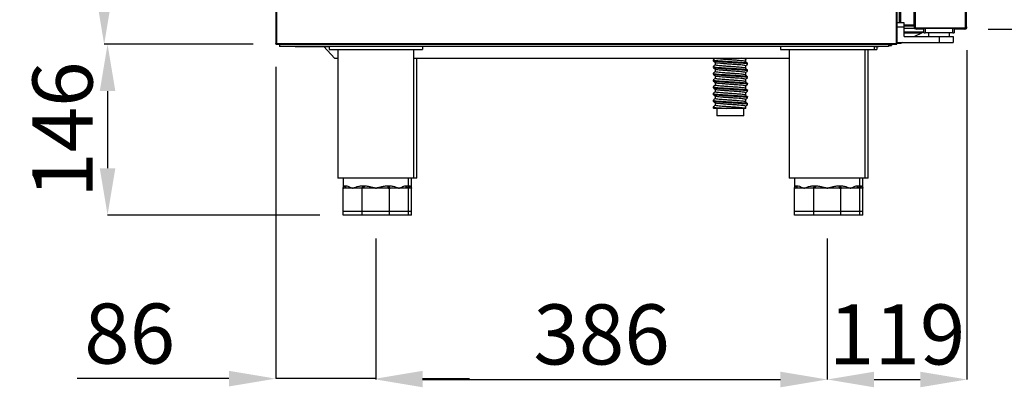
# Model space of a CAD drawing. Units: millimetres. Extents: x 8059 to 25818, y 15558 to 22988.
# Drawn here: x 11669 to 12511, y 20012 to 20326 of the extents above; entities that cross this region are included whole.
import ezdxf

# ---------------------------------------------------------------- set-up
doc = ezdxf.new("R2010")
doc.units = ezdxf.units.MM
doc.styles.add('SLDTEXTSTYLE0', font='TXT', dxfattribs={"width": 0.75})
doc.dimstyles.new('SLDDIMSTYLE2', dxfattribs={"dimtxt": 51.366374, "dimasz": 40, "dimexe": 0, "dimexo": 0.0625, "dimgap": 12.841593, "dimtad": 1, "dimdec": 1, "dimrnd": 1e-09, "dimzin": 12, "dimdsep": 46, "dimtxsty": 'SLDTEXTSTYLE0', "dimsah": 1, "dimcen": 0.09, "dimadec": 0, "dimazin": 0, "dimtfac": 1, "dimtdec": 1, "dimtmove": 0, "dimatfit": 0, "dimfxl": 1, "dimtolj": 1, "dimtzin": 12, "dimarcsym": 0})

# ---------------------------------------------------------------- blocks, each defined once
blk = doc.blocks.new('*D49')
at = {"color": 0, "lineweight": -2, "transparency": 16777216}
for p, q in [((11873.45, 21301.44), (11741.2, 21301.44)), ((11741.2, 21261.44), (11741.2, 20344.94)), ((11868.55, 20304.94), (11741.2, 20304.94))]:
    blk.add_line(p, q, dxfattribs=at)
at = {"color": 0, "transparency": 16777216}
for points in [[(11734.53, 21261.44), (11747.86, 21261.44), (11741.2, 21301.44)], [(11734.53, 20344.94), (11747.86, 20344.94), (11741.2, 20304.94)]]:
    blk.add_solid(points, dxfattribs=at)
at = {"layer": 'DEFPOINTS', "color": 0, "transparency": 16777216}
for p in [(11893.45, 21301.44), (11741.2, 20304.94), (11888.55, 20304.94)]:
    blk.add_point(p, dxfattribs=at)
at = {"color": 0, "transparency": 16777216, "insert": (11702.67, 20803.19), "char_height": 51.366, "attachment_point": 5, "rotation": 90, "style": 'SLDTEXTSTYLE0'}
blk.add_mtext('\\A1;997', dxfattribs=at)
blk = doc.blocks.new('*D50')
at = {"color": 0, "lineweight": -2, "transparency": 16777216}
for p, q in [((11868.56, 20304.94), (11744.12, 20304.94)), ((11744.12, 20264.94), (11744.12, 20198.94)), ((11925.56, 20158.94), (11744.12, 20158.94))]:
    blk.add_line(p, q, dxfattribs=at)
at = {"color": 0, "transparency": 16777216}
for points in [[(11737.45, 20264.94), (11750.78, 20264.94), (11744.12, 20304.94)], [(11737.45, 20198.94), (11750.78, 20198.94), (11744.12, 20158.94)]]:
    blk.add_solid(points, dxfattribs=at)
at = {"layer": 'DEFPOINTS', "color": 0, "transparency": 16777216}
for p in [(11888.56, 20304.94), (11744.12, 20158.94), (11945.56, 20158.94)]:
    blk.add_point(p, dxfattribs=at)
at = {"color": 0, "transparency": 16777216, "insert": (11705.59, 20231.94), "char_height": 51.366, "attachment_point": 5, "rotation": 90, "style": 'SLDTEXTSTYLE0'}
blk.add_mtext('\\A1;146', dxfattribs=at)
blk = doc.blocks.new('*D51')
at = {"color": 0, "lineweight": -2, "transparency": 16777216}
for p, q in [((11973.56, 20138.94), (11973.56, 20018.34)), ((12359.56, 20138.94), (12359.56, 20018.34)), ((12013.56, 20018.34), (12319.56, 20018.34))]:
    blk.add_line(p, q, dxfattribs=at)
at = {"color": 0, "transparency": 16777216}
for points in [[(12013.56, 20025.01), (12013.56, 20011.68), (11973.56, 20018.34)], [(12319.56, 20025.01), (12319.56, 20011.68), (12359.56, 20018.34)]]:
    blk.add_solid(points, dxfattribs=at)
at = {"layer": 'DEFPOINTS', "color": 0, "transparency": 16777216}
for p in [(11973.56, 20158.94), (12359.56, 20158.94), (12359.56, 20018.34)]:
    blk.add_point(p, dxfattribs=at)
at = {"color": 0, "transparency": 16777216, "insert": (12166.56, 20056.87), "char_height": 51.366, "attachment_point": 5, "style": 'SLDTEXTSTYLE0'}
blk.add_mtext('\\A1;386', dxfattribs=at)
blk = doc.blocks.new('*D52')
at = {"color": 0, "lineweight": -2, "transparency": 16777216}
for p, q in [((12497.28, 21140.15), (12630.22, 21140.15)), ((12630.22, 21100.15), (12630.22, 20357.94)), ((12497.25, 20317.94), (12630.22, 20317.94))]:
    blk.add_line(p, q, dxfattribs=at)
at = {"color": 0, "transparency": 16777216}
for points in [[(12623.55, 21100.15), (12636.89, 21100.15), (12630.22, 21140.15)], [(12623.55, 20357.94), (12636.89, 20357.94), (12630.22, 20317.94)]]:
    blk.add_solid(points, dxfattribs=at)
at = {"layer": 'DEFPOINTS', "color": 0, "transparency": 16777216}
for p in [(12477.28, 21140.15), (12477.25, 20317.94), (12630.22, 20317.94)]:
    blk.add_point(p, dxfattribs=at)
at = {"color": 0, "transparency": 16777216, "insert": (12591.7, 20729.05), "char_height": 51.3664, "attachment_point": 5, "rotation": 90, "style": 'SLDTEXTSTYLE0'}
blk.add_mtext('\\A1;822 PUERTA', dxfattribs=at)
blk = doc.blocks.new('*D54')
at = {"color": 0, "lineweight": -2, "transparency": 16777216}
for p, q in [((12479.05, 20299.94), (12479.05, 20018.33)), ((12359.56, 20138.94), (12359.56, 20018.33)), ((12399.56, 20018.33), (12439.05, 20018.33))]:
    blk.add_line(p, q, dxfattribs=at)
at = {"color": 0, "transparency": 16777216}
for points in [[(12399.56, 20025), (12399.56, 20011.67), (12359.56, 20018.33)], [(12439.05, 20025), (12439.05, 20011.67), (12479.05, 20018.33)]]:
    blk.add_solid(points, dxfattribs=at)
at = {"layer": 'DEFPOINTS', "color": 0, "transparency": 16777216}
for p in [(12479.05, 20319.94), (12359.56, 20158.94), (12479.05, 20018.33)]:
    blk.add_point(p, dxfattribs=at)
at = {"color": 0, "transparency": 16777216, "insert": (12419.31, 20056.86), "char_height": 51.366, "attachment_point": 5, "style": 'SLDTEXTSTYLE0'}
blk.add_mtext('\\A1;119', dxfattribs=at)
blk = doc.blocks.new('*D55')
at = {"color": 0, "lineweight": -2, "transparency": 16777216}
for p, q in [((11887.95, 20285.54), (11887.95, 20019.06)), ((11973.56, 20138.94), (11973.56, 20019.06)), ((11847.95, 20019.06), (11718.06, 20019.06)), ((11973.56, 20019.06), (11887.95, 20019.06)), ((12013.56, 20019.06), (12053.56, 20019.06))]:
    blk.add_line(p, q, dxfattribs=at)
at = {"color": 0, "transparency": 16777216}
for points in [[(11847.95, 20025.73), (11847.95, 20012.4), (11887.95, 20019.06)], [(12013.56, 20025.73), (12013.56, 20012.4), (11973.56, 20019.06)]]:
    blk.add_solid(points, dxfattribs=at)
at = {"layer": 'DEFPOINTS', "color": 0, "transparency": 16777216}
for p in [(11887.95, 20305.54), (11973.56, 20158.94), (11887.95, 20019.06)]:
    blk.add_point(p, dxfattribs=at)
at = {"color": 0, "transparency": 16777216, "insert": (11763.01, 20057.59), "char_height": 51.366, "attachment_point": 5, "style": 'SLDTEXTSTYLE0'}
blk.add_mtext('\\A1;86', dxfattribs=at)

msp = doc.modelspace()

# ---------------------------------------------------------------- linework, layer by layer
at = {"color": 7, "linetype": 'Continuous'}
for p, q in [((11887.95, 21152.44), (11887.95, 20305.54)), ((11888.55, 21152.44), (11888.55, 20305.54)), ((12418.55, 21150.92), (12418.55, 20305.54)), ((12419.16, 21150.92), (12419.16, 20305.54)), ((12434.06, 21139.24), (12434.06, 20318.94)), ((12434.66, 21139.24), (12434.66, 20318.94)), ((12477.65, 21139.24), (12477.65, 20318.94)), ((12478.26, 21139.24), (12478.26, 20318.94)), ((12422.26, 20950.24), (12422.26, 20323.54)), ((12421.56, 20621.74), (12421.56, 20323.54)), ((12434.05, 20318.94), (12434.05, 20344.44)), ((12421.46, 20323.54), (12421.46, 20336.14)), ((12433.53, 20337.52), (12433.53, 20320.44)), ((12419.16, 20323.54), (12425.16, 20323.54)), ((12425.16, 20319.54), (12419.16, 20319.54)), ((12425.16, 20323.54), (12425.16, 20319.54)), ((12433.53, 20321.24), (12425.16, 20321.24)), ((12433.53, 20320.54), (12425.16, 20320.54)), ((12425.16, 20319.54), (12425.16, 20312.04)), ((12434.22, 20318.54), (12425.16, 20318.54)), ((12434.05, 20320.44), (12433.53, 20320.44)), ((12434.05, 20320.44), (12434.05, 20319.94)), ((12434.05, 20319.94), (12434.05, 20319.74)), ((12434.05, 20319.94), (12434.05, 20319.94)), ((12434.05, 20319.74), (12434.05, 20319.74)), ((12434.05, 20319.74), (12434.05, 20319.7)), ((12434.06, 20318.94), (12434.05, 20318.94)), ((12434.06, 20318.94), (12434.66, 20318.94)), ((12434.66, 20318.94), (12477.65, 20318.94)), ((12434.66, 20318.34), (12434.66, 20318.94)), ((12477.65, 20318.34), (12434.66, 20318.34)), ((12434.66, 20318.34), (12434.66, 20318.34)), ((12442.31, 20314.64), (12442.31, 20318.34)), ((12443.31, 20318.34), (12443.31, 20314.64)), ((12467.01, 20314.64), (12467.01, 20318.34)), ((12468.01, 20318.34), (12468.01, 20314.64)), ((12477.65, 20318.94), (12478.26, 20318.94)), ((12477.65, 20318.94), (12477.65, 20318.34)), ((12477.65, 20318.34), (12477.65, 20318.34)), ((12479.05, 20319.94), (12478.26, 20319.94)), ((12479.05, 20319.94), (12479.05, 20319.74)), ((12425.16, 20315.54), (12442.31, 20315.54)), ((12440.16, 20314.54), (12425.16, 20314.54)), ((12425.66, 20311.54), (12455.16, 20311.54)), ((12440.16, 20314.54), (12434.16, 20311.54)), ((12442.31, 20317.94), (12435.85, 20317.94)), ((12435.85, 20317.94), (12435.85, 20317.94)), ((12442.16, 20315.54), (12440.16, 20314.54)), ((12442.31, 20314.64), (12443.31, 20314.64)), ((12464.16, 20314.64), (12443.31, 20314.64)), ((12446.16, 20314.64), (12446.16, 20311.54)), ((12455.16, 20311.54), (12455.16, 20306.54)), ((12455.16, 20311.54), (12467.16, 20311.54)), ((12467.01, 20314.64), (12464.16, 20314.64)), ((12464.16, 20311.54), (12464.16, 20314.64)), ((12467.01, 20314.64), (12468.01, 20314.64)), ((12467.16, 20311.54), (12467.16, 20306.54)), ((12477.25, 20317.94), (12468.01, 20317.94)), ((11887.95, 20305.45), (11887.95, 20305.54)), ((11888.55, 20305.54), (11887.95, 20305.54)), ((11888.53, 20304.94), (11888.55, 20304.94)), ((11888.55, 20305.54), (12418.55, 20305.54)), ((11888.55, 20304.94), (11888.55, 20305.54)), ((11902.69, 20304.94), (11888.55, 20304.94)), ((11888.56, 20304.94), (12418.55, 20304.94)), ((11891.06, 20304.94), (11891.06, 20302.94)), ((12412.06, 20302.94), (11891.06, 20302.94)), ((11902.69, 20304.94), (11902.69, 20304.94)), ((11904.46, 20302.94), (11904.46, 20302.94)), ((11904.46, 20302.94), (11933.56, 20302.94)), ((11929.08, 20302.93), (11938.06, 20292.95)), ((11933.56, 20302.93), (11929.08, 20302.93)), ((11933.56, 20302.94), (11933.56, 20300.44)), ((12013.56, 20302.94), (12013.56, 20300.44)), ((12319.56, 20302.93), (12013.56, 20302.93)), ((12319.56, 20302.94), (12319.56, 20300.44)), ((12399.56, 20302.94), (12403.46, 20302.94)), ((12399.56, 20302.94), (12399.56, 20300.44)), ((12401.96, 20302.94), (12401.96, 20300.44)), ((12403.46, 20302.94), (12403.46, 20302.94)), ((12404.42, 20304.94), (12404.42, 20304.94)), ((12418.55, 20304.94), (12404.42, 20304.94)), ((12412.06, 20304.94), (12412.06, 20302.94)), ((12412.06, 20303.94), (12414.46, 20303.94)), ((12414.46, 20304.94), (12414.46, 20303.94)), ((12418.55, 20304.94), (12418.55, 20305.54)), ((12418.56, 20305.54), (12419.16, 20305.54)), ((12419.15, 20305.49), (12419.16, 20305.54)), ((12419.16, 20306.54), (12455.16, 20306.54)), ((12422.16, 20305.54), (12419.16, 20305.54)), ((12422.16, 20306.54), (12422.16, 20305.54)), ((12423.16, 20306.04), (12422.16, 20305.54)), ((12424.16, 20306.54), (12423.16, 20306.04)), ((12423.16, 20306.54), (12423.16, 20306.04)), ((12455.16, 20306.54), (12467.16, 20306.54)), ((11933.56, 20300.44), (12013.56, 20300.44)), ((11938.06, 20292.95), (11941.06, 20292.95)), ((11941.06, 20300.44), (11941.06, 20190.44)), ((12006.06, 20190.44), (12006.06, 20300.44)), ((12006.06, 20292.95), (12327.06, 20292.95)), ((12008.46, 20190.44), (12008.46, 20292.95)), ((12319.56, 20300.44), (12399.56, 20300.44)), ((12327.06, 20300.44), (12327.06, 20190.44)), ((12392.06, 20190.44), (12392.06, 20300.44)), ((12394.46, 20190.44), (12394.46, 20300.44)), ((12399.56, 20300.44), (12401.96, 20300.44)), ((12262.01, 20291.63), (12262.01, 20290.79)), ((12262.01, 20285.88), (12262.01, 20285.04)), ((12263.7, 20289.33), (12263.7, 20287.3)), ((12289.81, 20290.18), (12289.81, 20292.24)), ((12289.81, 20284.43), (12289.81, 20286.49)), ((12291.51, 20287.91), (12291.51, 20288.76)), ((12262.01, 20280.13), (12262.01, 20279.29)), ((12263.7, 20283.58), (12263.7, 20281.55)), ((12263.7, 20277.83), (12263.7, 20275.8)), ((12289.81, 20278.68), (12289.81, 20280.74)), ((12291.51, 20282.16), (12291.51, 20283.01)), ((12291.51, 20276.41), (12291.51, 20277.26)), ((12262.01, 20274.38), (12262.01, 20273.54)), ((12262.01, 20268.63), (12262.01, 20267.79)), ((12263.7, 20272.08), (12263.7, 20270.05)), ((12289.81, 20272.93), (12289.81, 20274.99)), ((12289.81, 20267.18), (12289.81, 20269.24)), ((12291.51, 20270.66), (12291.51, 20271.51)), ((12262.01, 20262.88), (12262.01, 20262.04)), ((12263.7, 20266.33), (12263.7, 20264.3)), ((12263.7, 20260.58), (12263.7, 20258.55)), ((12289.81, 20261.43), (12289.81, 20263.49)), ((12291.51, 20264.91), (12291.51, 20265.76)), ((12291.51, 20259.16), (12291.51, 20260.01)), ((12262.01, 20257.13), (12262.01, 20256.29)), ((12262.01, 20251.38), (12262.01, 20250.54)), ((12263.7, 20254.83), (12263.7, 20252.8)), ((12289.81, 20255.68), (12289.81, 20257.74)), ((12289.81, 20250.17), (12289.81, 20251.99)), ((12291.51, 20253.41), (12291.51, 20254.26)), ((12262.07, 20250.45), (12262.43, 20250.15)), ((12273.03, 20250.17), (12263.09, 20250.17)), ((12265.26, 20250.17), (12265.26, 20243.67)), ((12288.26, 20243.67), (12265.26, 20243.67)), ((12288.26, 20243.67), (12288.26, 20250.17)), ((12289.81, 20250.17), (12289.34, 20250.17)), ((12006.06, 20190.44), (11941.06, 20190.44)), ((11945.56, 20190.44), (11945.56, 20181.94)), ((11947.42, 20183.94), (11947.97, 20183.94)), ((11962.18, 20183.94), (11963.5, 20183.94)), ((11983.61, 20183.94), (11984.93, 20183.94)), ((11999.14, 20183.94), (11999.69, 20183.94)), ((12001.55, 20183.94), (12002.1, 20183.94)), ((12001.56, 20181.94), (12001.56, 20190.44)), ((12003.96, 20181.94), (12003.96, 20190.44)), ((12008.46, 20190.44), (12006.06, 20190.44)), ((12392.06, 20190.44), (12327.06, 20190.44)), ((12331.56, 20190.44), (12331.56, 20181.94)), ((12333.42, 20183.94), (12333.97, 20183.94)), ((12348.18, 20183.94), (12349.5, 20183.94)), ((12369.61, 20183.94), (12370.93, 20183.94)), ((12385.14, 20183.94), (12385.69, 20183.94)), ((12387.55, 20183.94), (12388.1, 20183.94)), ((12387.56, 20181.94), (12387.56, 20190.44)), ((12389.96, 20181.94), (12389.96, 20190.44)), ((12394.46, 20190.44), (12392.06, 20190.44)), ((11945.56, 20161.94), (11945.56, 20181.94)), ((11946.14, 20181.94), (11945.56, 20181.94)), ((11953.76, 20181.94), (11946.14, 20181.94)), ((11961.37, 20181.94), (11953.76, 20181.94)), ((11961.96, 20181.94), (11961.37, 20181.94)), ((11961.96, 20161.94), (11961.96, 20181.94)), ((11962.79, 20181.94), (11961.96, 20181.94)), ((11973.56, 20181.94), (11962.79, 20181.94)), ((11984.33, 20181.94), (11973.56, 20181.94)), ((11985.15, 20181.94), (11984.33, 20181.94)), ((11985.15, 20161.94), (11985.15, 20181.94)), ((11985.74, 20181.94), (11985.15, 20181.94)), ((11993.35, 20181.94), (11985.74, 20181.94)), ((12000.97, 20181.94), (11993.35, 20181.94)), ((12001.56, 20181.94), (12000.97, 20181.94)), ((12001.56, 20161.94), (12001.56, 20181.94)), ((12003.38, 20181.94), (12001.56, 20181.94)), ((12003.96, 20181.94), (12003.38, 20181.94)), ((12003.96, 20161.94), (12003.96, 20181.94)), ((12331.56, 20161.94), (12331.56, 20181.94)), ((12332.14, 20181.94), (12331.56, 20181.94)), ((12339.76, 20181.94), (12332.14, 20181.94)), ((12347.37, 20181.94), (12339.76, 20181.94)), ((12347.96, 20181.94), (12347.37, 20181.94)), ((12347.96, 20161.94), (12347.96, 20181.94)), ((12348.79, 20181.94), (12347.96, 20181.94)), ((12359.56, 20181.94), (12348.79, 20181.94)), ((12370.33, 20181.94), (12359.56, 20181.94)), ((12371.15, 20181.94), (12370.33, 20181.94)), ((12371.15, 20161.94), (12371.15, 20181.94)), ((12371.74, 20181.94), (12371.15, 20181.94)), ((12379.35, 20181.94), (12371.74, 20181.94)), ((12386.97, 20181.94), (12379.35, 20181.94)), ((12387.56, 20181.94), (12386.97, 20181.94)), ((12387.56, 20161.94), (12387.56, 20181.94)), ((12389.38, 20181.94), (12387.56, 20181.94)), ((12389.96, 20181.94), (12389.38, 20181.94)), ((12389.96, 20161.94), (12389.96, 20181.94)), ((11961.96, 20161.94), (11945.56, 20161.94)), ((11945.56, 20158.94), (11945.56, 20161.94)), ((11961.96, 20158.94), (11945.56, 20158.94)), ((11985.15, 20161.94), (11961.96, 20161.94)), ((11961.96, 20158.94), (11961.96, 20161.94)), ((11985.15, 20158.94), (11961.96, 20158.94)), ((12001.56, 20161.94), (11985.15, 20161.94)), ((11985.15, 20158.94), (11985.15, 20161.94)), ((12001.56, 20158.94), (11985.15, 20158.94)), ((12003.96, 20161.94), (12001.56, 20161.94)), ((12001.56, 20158.94), (12001.56, 20161.94)), ((12003.96, 20158.94), (12001.56, 20158.94)), ((12003.96, 20158.94), (12003.96, 20161.94)), ((12347.96, 20161.94), (12331.56, 20161.94)), ((12331.56, 20158.94), (12331.56, 20161.94)), ((12347.96, 20158.94), (12331.56, 20158.94)), ((12371.15, 20161.94), (12347.96, 20161.94)), ((12347.96, 20158.94), (12347.96, 20161.94)), ((12371.15, 20158.94), (12347.96, 20158.94)), ((12387.56, 20161.94), (12371.15, 20161.94)), ((12371.15, 20158.94), (12371.15, 20161.94)), ((12387.56, 20158.94), (12371.15, 20158.94)), ((12389.96, 20161.94), (12387.56, 20161.94)), ((12387.56, 20158.94), (12387.56, 20161.94)), ((12389.96, 20158.94), (12387.56, 20158.94)), ((12389.96, 20158.94), (12389.96, 20161.94))]:
    msp.add_line(p, q, dxfattribs=at)
at = {"color": 7, "linetype": 'Continuous', "flags": 128}
for points in [[(12419.11, 20305.31), (12419.14, 20305.42), (12419.16, 20305.54)], [(11962.18, 20183.94), (11962.17, 20183.55), (11962.12, 20183.18), (11962.05, 20182.83), (11961.95, 20182.53), (11961.82, 20182.28), (11961.68, 20182.09), (11961.53, 20181.98), (11961.37, 20181.94)], [(11963.5, 20183.94), (11963.49, 20183.55), (11963.45, 20183.18), (11963.38, 20182.83), (11963.29, 20182.53), (11963.18, 20182.28), (11963.06, 20182.09), (11962.93, 20181.98), (11962.79, 20181.94)], [(11983.61, 20183.94), (11983.62, 20183.55), (11983.66, 20183.18), (11983.73, 20182.83), (11983.82, 20182.53), (11983.93, 20182.28), (11984.05, 20182.09), (11984.19, 20181.98), (11984.33, 20181.94)], [(11984.93, 20183.94), (11984.94, 20183.55), (11984.99, 20183.18), (11985.06, 20182.83), (11985.16, 20182.53), (11985.29, 20182.28), (11985.43, 20182.09), (11985.58, 20181.98), (11985.74, 20181.94)], [(12348.18, 20183.94), (12348.17, 20183.55), (12348.12, 20183.18), (12348.05, 20182.83), (12347.95, 20182.53), (12347.82, 20182.28), (12347.68, 20182.09), (12347.53, 20181.98), (12347.37, 20181.94)], [(12349.5, 20183.94), (12349.49, 20183.55), (12349.45, 20183.18), (12349.38, 20182.83), (12349.29, 20182.53), (12349.18, 20182.28), (12349.06, 20182.09), (12348.93, 20181.98), (12348.79, 20181.94)], [(12369.61, 20183.94), (12369.62, 20183.55), (12369.66, 20183.18), (12369.73, 20182.83), (12369.82, 20182.53), (12369.93, 20182.28), (12370.05, 20182.09), (12370.19, 20181.98), (12370.33, 20181.94)], [(12370.93, 20183.94), (12370.94, 20183.55), (12370.99, 20183.18), (12371.06, 20182.83), (12371.16, 20182.53), (12371.29, 20182.28), (12371.43, 20182.09), (12371.58, 20181.98), (12371.74, 20181.94)]]:
    msp.add_lwpolyline(points, dxfattribs=at)
at = {"color": 7, "linetype": 'Continuous'}
for centre, radius, start, end in [((12435.85, 20319.74), 1.8, 231.10823, 270), ((12435.85, 20319.74), 1.8, 231.10823, 270), ((12477.25, 20319.74), 1.8, 270, 0), ((12425.66, 20312.04), 0.5, 180, 270), ((11888.46, 20305.45), 0.51, 180, 270), ((12418.55, 20305.54), 0.601, 270, 338.35336), ((11945.49, 20183.88), 1.94, 272.04333, 1.9066), ((11946.05, 20183.86), 1.92, 272.69402, 2.46217), ((12001.06, 20183.86), 1.92, 177.5382, 267.30561), ((12001.62, 20183.88), 1.94, 178.09391, 267.95616), ((12003.46, 20183.85), 1.91, 181.60563, 267.42628), ((12004.03, 20183.88), 1.94, 178.09391, 267.95616), ((12331.49, 20183.88), 1.94, 272.04326, 1.90667), ((12332.05, 20183.86), 1.92, 272.69422, 2.4622), ((12387.06, 20183.86), 1.92, 177.53802, 267.30555), ((12387.62, 20183.88), 1.94, 178.09322, 267.95685), ((12389.46, 20183.85), 1.91, 181.60546, 267.42621), ((12390.03, 20183.88), 1.94, 178.09328, 267.95673)]:
    msp.add_arc(centre, radius, start, end, dxfattribs=at)
for points, knots in [([(12434.05, 20318.94), (12434.06, 20318.86), (12434.08, 20318.7), (12434.22, 20318.51), (12434.42, 20318.37), (12434.58, 20318.35), (12434.66, 20318.34)], [0, 0, 0, 0, 0.25, 0.500001, 0.75, 1, 1, 1, 1]), ([(12434.66, 20318.34), (12434.66, 20318.35), (12434.66, 20318.37), (12434.66, 20318.51), (12434.66, 20318.7), (12434.66, 20318.86), (12434.66, 20318.94)], [0, 0, 0, 0, 0.2499992, 0.4999993, 0.75, 1, 1, 1, 1]), ([(12477.65, 20318.94), (12477.65, 20318.86), (12477.65, 20318.7), (12477.65, 20318.51), (12477.65, 20318.37), (12477.65, 20318.35), (12477.65, 20318.34)], [0, 0, 0, 0, 0.25, 0.500001, 0.750001, 1, 1, 1, 1]), ([(12477.65, 20318.34), (12477.73, 20318.35), (12477.89, 20318.37), (12478.09, 20318.51), (12478.23, 20318.7), (12478.25, 20318.86), (12478.26, 20318.94)], [0, 0, 0, 0, 0.2499995, 0.499999, 0.7499999, 1, 1, 1, 1]), ([(11888.55, 20305.54), (11888.48, 20305.54), (11888.32, 20305.54), (11888.12, 20305.54), (11887.98, 20305.54), (11887.96, 20305.54), (11887.95, 20305.54)], [0, 0, 0, 0, 0.249969, 0.499968, 0.749985, 1, 1, 1, 1]), ([(11887.95, 20305.54), (11887.96, 20305.46), (11887.98, 20305.3), (11888.12, 20305.1), (11888.32, 20304.96), (11888.48, 20304.95), (11888.55, 20304.94)], [0, 0, 0, 0, 0.250015, 0.500033, 0.750031, 1, 1, 1, 1]), ([(11888.56, 20304.94), (11888.56, 20304.95), (11888.56, 20304.97), (11888.56, 20305.11), (11888.56, 20305.31), (11888.55, 20305.46), (11888.55, 20305.54)], [0, 0, 0, 0, 0.25, 0.5, 0.75, 1, 1, 1, 1]), ([(11888.55, 20305.54), (11888.55, 20305.54), (11888.55, 20305.54), (11888.55, 20305.54), (11888.55, 20305.54)], [0, 0, 0, 0, 0.5097925, 1, 1, 1, 1]), ([(12419.16, 20305.54), (12419.15, 20305.54), (12419.13, 20305.54), (12418.99, 20305.54), (12418.79, 20305.54), (12418.63, 20305.54), (12418.55, 20305.54)], [0, 0, 0, 0, 0.2500001, 0.5000001, 0.7500001, 1, 1, 1, 1]), ([(12418.55, 20305.54), (12418.55, 20305.46), (12418.55, 20305.31), (12418.55, 20305.11), (12418.55, 20304.97), (12418.55, 20304.95), (12418.55, 20304.94)], [0, 0, 0, 0, 0.2500001, 0.5000001, 0.7500001, 1, 1, 1, 1]), ([(12418.55, 20304.94), (12418.63, 20304.95), (12418.79, 20304.96), (12418.99, 20305.1), (12419.13, 20305.3), (12419.15, 20305.46), (12419.16, 20305.54)], [0, 0, 0, 0, 0.25, 0.5, 0.75, 1, 1, 1, 1]), ([(12418.55, 20305.54), (12418.55, 20305.54), (12418.56, 20305.54), (12418.56, 20305.54), (12418.56, 20305.54)], [0, 0, 0, 0, 0.50714, 1, 1, 1, 1]), ([(12263.53, 20292.95), (12263.32, 20292.78), (12262.83, 20292.36), (12262.34, 20291.95), (12262.06, 20291.71)], [0, 0, 0, 0, 0.42358, 1, 1, 1, 1]), ([(12289.3, 20290.42), (12289.27, 20290.43), (12289.06, 20290.52), (12287.85, 20290.68), (12285.69, 20290.93), (12282.83, 20291.18), (12279.61, 20291.41), (12276.19, 20291.64), (12272.78, 20291.89), (12269.64, 20292.14), (12267.01, 20292.37), (12265.06, 20292.59), (12263.87, 20292.83), (12263.8, 20292.99), (12263.77, 20293.05)], [0, 0, 0, 0, 0.014195, 0.103605, 0.196202, 0.288799, 0.378209, 0.467619, 0.560216, 0.652813, 0.742224, 0.831634, 0.92423, 1, 1, 1, 1]), ([(12289.74, 20292.24), (12289.77, 20292.26), (12289.9, 20292.35), (12289.28, 20292.51), (12288.03, 20292.73), (12286.6, 20292.88), (12285.94, 20292.95)], [0, 0, 0, 0, 0.061614, 0.38902, 0.716426, 1, 1, 1, 1]), ([(12289.81, 20292.2), (12290.08, 20292.43), (12290.38, 20292.68), (12290.68, 20292.93), (12290.7, 20292.95)], [0, 0, 0, 0, 0.906543, 1, 1, 1, 1]), ([(12263.7, 20287.34), (12263.43, 20287.12), (12262.89, 20286.66), (12262.34, 20286.2), (12262.06, 20285.96)], [0, 0, 0, 0, 0.482176, 1, 1, 1, 1]), ([(12262.07, 20290.7), (12262.35, 20290.46), (12262.92, 20289.99), (12263.48, 20289.51), (12263.77, 20289.27)], [0, 0, 0, 0, 0.500042, 1, 1, 1, 1]), ([(12262.07, 20284.95), (12262.35, 20284.71), (12262.92, 20284.24), (12263.48, 20283.76), (12263.77, 20283.52)], [0, 0, 0, 0, 0.500041, 1, 1, 1, 1]), ([(12262.08, 20291.63), (12262.12, 20291.57), (12262.2, 20291.41), (12263.55, 20291.17), (12265.75, 20290.95), (12268.72, 20290.72), (12272.26, 20290.47), (12276.12, 20290.22), (12279.98, 20289.99), (12283.62, 20289.76), (12286.83, 20289.51), (12289.36, 20289.26), (12290.92, 20289.03), (12291.61, 20288.87), (12291.45, 20288.77), (12291.43, 20288.76)], [0, 0, 0, 0, 0.069382, 0.15417, 0.236048, 0.317926, 0.402715, 0.487504, 0.569382, 0.65126, 0.736049, 0.820838, 0.902715, 0.984592, 1, 1, 1, 1]), ([(12262.08, 20285.88), (12262.12, 20285.82), (12262.2, 20285.66), (12263.55, 20285.42), (12265.75, 20285.2), (12268.72, 20284.97), (12272.26, 20284.72), (12276.12, 20284.47), (12279.98, 20284.24), (12283.62, 20284.01), (12286.83, 20283.76), (12289.36, 20283.51), (12290.92, 20283.28), (12291.61, 20283.12), (12291.45, 20283.02), (12291.43, 20283.01)], [0, 0, 0, 0, 0.069382, 0.15417, 0.236048, 0.317926, 0.402715, 0.487504, 0.569382, 0.65126, 0.736049, 0.820838, 0.902715, 0.984592, 1, 1, 1, 1]), ([(12291.43, 20287.91), (12291.45, 20287.93), (12291.61, 20288.02), (12290.92, 20288.18), (12289.36, 20288.41), (12286.83, 20288.66), (12283.62, 20288.92), (12279.98, 20289.14), (12276.12, 20289.37), (12272.26, 20289.62), (12268.72, 20289.88), (12265.75, 20290.1), (12263.56, 20290.33), (12262.32, 20290.54), (12262.23, 20290.66), (12262.2, 20290.7)], [0, 0, 0, 0, 0.015883, 0.100284, 0.184686, 0.272089, 0.359492, 0.443894, 0.528295, 0.615698, 0.703102, 0.787503, 0.871906, 0.959308, 1, 1, 1, 1]), ([(12291.43, 20282.16), (12291.45, 20282.18), (12291.61, 20282.27), (12290.92, 20282.43), (12289.36, 20282.66), (12286.83, 20282.91), (12283.62, 20283.17), (12279.98, 20283.39), (12276.12, 20283.62), (12272.26, 20283.87), (12268.72, 20284.13), (12265.75, 20284.35), (12263.56, 20284.58), (12262.32, 20284.79), (12262.23, 20284.91), (12262.2, 20284.95)], [0, 0, 0, 0, 0.015883, 0.100284, 0.184686, 0.272089, 0.359492, 0.443894, 0.528295, 0.615698, 0.703102, 0.787503, 0.871906, 0.959308, 1, 1, 1, 1]), ([(12289.3, 20284.67), (12289.27, 20284.68), (12289.06, 20284.77), (12287.85, 20284.93), (12285.69, 20285.18), (12282.83, 20285.43), (12279.61, 20285.66), (12276.19, 20285.89), (12272.78, 20286.14), (12269.64, 20286.39), (12267.01, 20286.62), (12265.06, 20286.84), (12263.87, 20287.08), (12263.8, 20287.24), (12263.77, 20287.3)], [0, 0, 0, 0, 0.0141947, 0.1036054, 0.1962018, 0.2887986, 0.3782091, 0.4676194, 0.5602163, 0.652813, 0.7422236, 0.831634, 0.9242299, 1, 1, 1, 1]), ([(12289.74, 20286.49), (12289.77, 20286.51), (12289.9, 20286.6), (12289.3, 20286.76), (12287.92, 20286.99), (12285.67, 20287.24), (12282.83, 20287.5), (12279.61, 20287.72), (12276.2, 20287.95), (12272.78, 20288.2), (12269.64, 20288.46), (12267.01, 20288.68), (12265.08, 20288.91), (12263.99, 20289.11), (12263.9, 20289.23), (12263.88, 20289.27)], [0, 0, 0, 0, 0.015923, 0.100533, 0.185142, 0.272766, 0.360391, 0.445001, 0.52961, 0.617235, 0.704859, 0.789469, 0.874078, 0.961702, 1, 1, 1, 1]), ([(12291.01, 20288.99), (12290.73, 20289.23), (12290.18, 20289.71), (12289.63, 20290.18), (12289.36, 20290.42)], [0, 0, 0, 0, 0.500012, 1, 1, 1, 1]), ([(12291.01, 20283.24), (12290.73, 20283.48), (12290.18, 20283.96), (12289.63, 20284.43), (12289.36, 20284.67)], [0, 0, 0, 0, 0.500012, 1, 1, 1, 1]), ([(12289.81, 20286.45), (12290.08, 20286.68), (12290.63, 20287.14), (12291.19, 20287.61), (12291.47, 20287.85)], [0, 0, 0, 0, 0.487324, 1, 1, 1, 1]), ([(12263.7, 20281.59), (12263.43, 20281.37), (12262.89, 20280.91), (12262.34, 20280.45), (12262.06, 20280.21)], [0, 0, 0, 0, 0.482176, 1, 1, 1, 1]), ([(12262.07, 20279.2), (12262.35, 20278.96), (12262.92, 20278.49), (12263.48, 20278.01), (12263.77, 20277.77)], [0, 0, 0, 0, 0.500042, 1, 1, 1, 1]), ([(12262.08, 20280.13), (12262.12, 20280.07), (12262.2, 20279.91), (12263.55, 20279.67), (12265.75, 20279.45), (12268.72, 20279.22), (12272.26, 20278.97), (12276.12, 20278.72), (12279.98, 20278.49), (12283.62, 20278.26), (12286.83, 20278.01), (12289.36, 20277.76), (12290.92, 20277.53), (12291.61, 20277.37), (12291.45, 20277.27), (12291.43, 20277.26)], [0, 0, 0, 0, 0.069382, 0.15417, 0.236048, 0.317926, 0.402715, 0.487504, 0.569382, 0.65126, 0.736049, 0.820838, 0.902715, 0.984592, 1, 1, 1, 1]), ([(12291.43, 20276.41), (12291.45, 20276.43), (12291.61, 20276.52), (12290.92, 20276.68), (12289.36, 20276.91), (12286.83, 20277.16), (12283.62, 20277.42), (12279.98, 20277.64), (12276.12, 20277.87), (12272.26, 20278.12), (12268.72, 20278.38), (12265.75, 20278.6), (12263.56, 20278.83), (12262.32, 20279.04), (12262.23, 20279.16), (12262.2, 20279.2)], [0, 0, 0, 0, 0.015883, 0.100284, 0.184686, 0.272089, 0.359492, 0.443894, 0.528295, 0.615698, 0.703102, 0.787503, 0.871906, 0.959308, 1, 1, 1, 1]), ([(12289.3, 20278.92), (12289.27, 20278.93), (12289.06, 20279.02), (12287.85, 20279.18), (12285.69, 20279.43), (12282.83, 20279.68), (12279.61, 20279.91), (12276.19, 20280.14), (12272.78, 20280.39), (12269.64, 20280.64), (12267.01, 20280.87), (12265.06, 20281.09), (12263.87, 20281.33), (12263.8, 20281.49), (12263.77, 20281.55)], [0, 0, 0, 0, 0.014195, 0.103605, 0.196202, 0.288799, 0.378209, 0.467619, 0.560216, 0.652813, 0.742224, 0.831634, 0.92423, 1, 1, 1, 1]), ([(12289.74, 20280.74), (12289.77, 20280.76), (12289.9, 20280.85), (12289.3, 20281.01), (12287.92, 20281.24), (12285.67, 20281.49), (12282.83, 20281.75), (12279.61, 20281.97), (12276.2, 20282.2), (12272.78, 20282.45), (12269.64, 20282.71), (12267.01, 20282.93), (12265.08, 20283.16), (12263.99, 20283.36), (12263.9, 20283.48), (12263.88, 20283.52)], [0, 0, 0, 0, 0.015923, 0.100533, 0.185142, 0.272766, 0.360391, 0.445001, 0.52961, 0.617235, 0.704859, 0.789469, 0.874078, 0.961702, 1, 1, 1, 1]), ([(12289.74, 20274.99), (12289.77, 20275.01), (12289.9, 20275.1), (12289.3, 20275.26), (12287.92, 20275.49), (12285.67, 20275.74), (12282.83, 20276), (12279.61, 20276.22), (12276.2, 20276.45), (12272.78, 20276.7), (12269.64, 20276.96), (12267.01, 20277.18), (12265.08, 20277.41), (12263.99, 20277.61), (12263.9, 20277.73), (12263.88, 20277.77)], [0, 0, 0, 0, 0.015923, 0.100533, 0.185142, 0.272766, 0.360391, 0.445001, 0.52961, 0.617235, 0.704859, 0.789469, 0.874078, 0.961702, 1, 1, 1, 1]), ([(12291.01, 20277.49), (12290.73, 20277.73), (12290.18, 20278.21), (12289.63, 20278.68), (12289.36, 20278.92)], [0, 0, 0, 0, 0.500012, 1, 1, 1, 1]), ([(12289.81, 20280.7), (12290.08, 20280.93), (12290.63, 20281.39), (12291.19, 20281.86), (12291.47, 20282.1)], [0, 0, 0, 0, 0.487323, 1, 1, 1, 1]), ([(12289.81, 20274.95), (12290.08, 20275.18), (12290.63, 20275.64), (12291.19, 20276.11), (12291.47, 20276.35)], [0, 0, 0, 0, 0.487323, 1, 1, 1, 1]), ([(12263.7, 20275.84), (12263.43, 20275.62), (12262.89, 20275.16), (12262.34, 20274.7), (12262.06, 20274.46)], [0, 0, 0, 0, 0.482176, 1, 1, 1, 1]), ([(12263.7, 20270.09), (12263.43, 20269.87), (12262.89, 20269.41), (12262.34, 20268.95), (12262.06, 20268.71)], [0, 0, 0, 0, 0.482176, 1, 1, 1, 1]), ([(12262.07, 20273.45), (12262.35, 20273.21), (12262.92, 20272.74), (12263.48, 20272.26), (12263.77, 20272.02)], [0, 0, 0, 0, 0.500041, 1, 1, 1, 1]), ([(12262.07, 20267.7), (12262.35, 20267.46), (12262.92, 20266.99), (12263.48, 20266.51), (12263.77, 20266.27)], [0, 0, 0, 0, 0.500041, 1, 1, 1, 1]), ([(12262.08, 20274.38), (12262.12, 20274.32), (12262.2, 20274.16), (12263.55, 20273.92), (12265.75, 20273.7), (12268.72, 20273.47), (12272.26, 20273.22), (12276.12, 20272.97), (12279.98, 20272.74), (12283.62, 20272.51), (12286.83, 20272.26), (12289.36, 20272.01), (12290.92, 20271.78), (12291.61, 20271.62), (12291.45, 20271.52), (12291.43, 20271.51)], [0, 0, 0, 0, 0.069382, 0.15417, 0.236048, 0.317926, 0.402715, 0.487504, 0.569382, 0.65126, 0.736049, 0.820838, 0.902715, 0.984592, 1, 1, 1, 1]), ([(12262.08, 20268.63), (12262.12, 20268.57), (12262.2, 20268.41), (12263.55, 20268.17), (12265.75, 20267.95), (12268.72, 20267.72), (12272.26, 20267.47), (12276.12, 20267.22), (12279.98, 20266.99), (12283.62, 20266.76), (12286.83, 20266.51), (12289.36, 20266.26), (12290.92, 20266.03), (12291.61, 20265.87), (12291.45, 20265.77), (12291.43, 20265.76)], [0, 0, 0, 0, 0.069382, 0.15417, 0.236048, 0.317926, 0.402715, 0.487504, 0.569382, 0.65126, 0.736049, 0.820838, 0.902715, 0.984592, 1, 1, 1, 1]), ([(12291.43, 20270.66), (12291.45, 20270.68), (12291.61, 20270.77), (12290.92, 20270.93), (12289.36, 20271.16), (12286.83, 20271.41), (12283.62, 20271.67), (12279.98, 20271.89), (12276.12, 20272.12), (12272.26, 20272.37), (12268.72, 20272.63), (12265.75, 20272.85), (12263.56, 20273.08), (12262.32, 20273.29), (12262.23, 20273.41), (12262.2, 20273.45)], [0, 0, 0, 0, 0.015883, 0.100284, 0.184686, 0.272089, 0.359492, 0.443894, 0.528295, 0.615698, 0.703102, 0.787503, 0.871906, 0.959308, 1, 1, 1, 1]), ([(12291.43, 20264.91), (12291.45, 20264.93), (12291.61, 20265.02), (12290.92, 20265.18), (12289.36, 20265.41), (12286.83, 20265.66), (12283.62, 20265.92), (12279.98, 20266.14), (12276.12, 20266.37), (12272.26, 20266.62), (12268.72, 20266.88), (12265.75, 20267.1), (12263.56, 20267.33), (12262.32, 20267.54), (12262.23, 20267.66), (12262.2, 20267.7)], [0, 0, 0, 0, 0.015883, 0.100284, 0.184686, 0.272089, 0.359492, 0.443894, 0.528295, 0.615698, 0.703102, 0.787503, 0.871906, 0.959308, 1, 1, 1, 1]), ([(12289.3, 20273.17), (12289.27, 20273.18), (12289.06, 20273.27), (12287.85, 20273.43), (12285.69, 20273.68), (12282.83, 20273.93), (12279.61, 20274.16), (12276.19, 20274.39), (12272.78, 20274.64), (12269.64, 20274.89), (12267.01, 20275.12), (12265.06, 20275.34), (12263.87, 20275.58), (12263.8, 20275.74), (12263.77, 20275.8)], [0, 0, 0, 0, 0.014195, 0.103605, 0.196202, 0.288799, 0.378209, 0.467619, 0.560216, 0.652813, 0.742224, 0.831634, 0.92423, 1, 1, 1, 1]), ([(12289.3, 20267.42), (12289.27, 20267.43), (12289.06, 20267.52), (12287.85, 20267.68), (12285.69, 20267.93), (12282.83, 20268.18), (12279.61, 20268.41), (12276.19, 20268.64), (12272.78, 20268.89), (12269.64, 20269.14), (12267.01, 20269.37), (12265.06, 20269.59), (12263.87, 20269.83), (12263.8, 20269.99), (12263.77, 20270.05)], [0, 0, 0, 0, 0.014195, 0.103605, 0.196202, 0.288799, 0.378209, 0.467619, 0.560216, 0.652813, 0.742224, 0.831634, 0.92423, 1, 1, 1, 1]), ([(12289.74, 20269.24), (12289.77, 20269.26), (12289.9, 20269.35), (12289.3, 20269.51), (12287.92, 20269.74), (12285.67, 20269.99), (12282.83, 20270.25), (12279.61, 20270.47), (12276.2, 20270.7), (12272.78, 20270.95), (12269.64, 20271.21), (12267.01, 20271.43), (12265.08, 20271.66), (12263.99, 20271.86), (12263.9, 20271.98), (12263.88, 20272.02)], [0, 0, 0, 0, 0.015923, 0.100533, 0.185142, 0.272766, 0.360391, 0.445001, 0.52961, 0.617235, 0.704859, 0.789469, 0.874078, 0.961702, 1, 1, 1, 1]), ([(12291.01, 20271.74), (12290.73, 20271.98), (12290.18, 20272.46), (12289.63, 20272.93), (12289.36, 20273.17)], [0, 0, 0, 0, 0.500012, 1, 1, 1, 1]), ([(12289.81, 20269.2), (12290.08, 20269.43), (12290.63, 20269.89), (12291.19, 20270.36), (12291.47, 20270.6)], [0, 0, 0, 0, 0.487323, 1, 1, 1, 1]), ([(12263.7, 20264.34), (12263.43, 20264.12), (12262.89, 20263.66), (12262.34, 20263.2), (12262.06, 20262.96)], [0, 0, 0, 0, 0.482176, 1, 1, 1, 1]), ([(12262.07, 20261.95), (12262.35, 20261.71), (12262.92, 20261.24), (12263.48, 20260.76), (12263.77, 20260.52)], [0, 0, 0, 0, 0.500042, 1, 1, 1, 1]), ([(12262.08, 20262.88), (12262.12, 20262.82), (12262.2, 20262.66), (12263.55, 20262.42), (12265.75, 20262.2), (12268.72, 20261.97), (12272.26, 20261.72), (12276.12, 20261.47), (12279.98, 20261.24), (12283.62, 20261.01), (12286.83, 20260.76), (12289.36, 20260.51), (12290.92, 20260.28), (12291.61, 20260.12), (12291.45, 20260.02), (12291.43, 20260.01)], [0, 0, 0, 0, 0.069382, 0.15417, 0.236048, 0.317926, 0.402715, 0.487504, 0.569382, 0.65126, 0.736049, 0.820838, 0.902715, 0.984592, 1, 1, 1, 1]), ([(12291.43, 20259.16), (12291.45, 20259.18), (12291.61, 20259.27), (12290.92, 20259.43), (12289.36, 20259.66), (12286.83, 20259.91), (12283.62, 20260.17), (12279.98, 20260.39), (12276.12, 20260.62), (12272.26, 20260.87), (12268.72, 20261.13), (12265.75, 20261.35), (12263.56, 20261.58), (12262.32, 20261.79), (12262.23, 20261.91), (12262.2, 20261.95)], [0, 0, 0, 0, 0.015883, 0.100284, 0.184686, 0.272089, 0.359492, 0.443894, 0.528295, 0.615698, 0.703102, 0.787503, 0.871906, 0.959308, 1, 1, 1, 1]), ([(12289.3, 20261.67), (12289.27, 20261.68), (12289.06, 20261.77), (12287.85, 20261.93), (12285.69, 20262.18), (12282.83, 20262.43), (12279.61, 20262.66), (12276.19, 20262.89), (12272.78, 20263.14), (12269.64, 20263.39), (12267.01, 20263.62), (12265.06, 20263.84), (12263.87, 20264.08), (12263.8, 20264.24), (12263.77, 20264.3)], [0, 0, 0, 0, 0.014195, 0.103605, 0.196202, 0.288799, 0.378209, 0.467619, 0.560216, 0.652813, 0.742224, 0.831634, 0.92423, 1, 1, 1, 1]), ([(12289.74, 20263.49), (12289.77, 20263.51), (12289.9, 20263.6), (12289.3, 20263.76), (12287.92, 20263.99), (12285.67, 20264.24), (12282.83, 20264.5), (12279.61, 20264.72), (12276.2, 20264.95), (12272.78, 20265.2), (12269.64, 20265.46), (12267.01, 20265.68), (12265.08, 20265.91), (12263.99, 20266.11), (12263.9, 20266.23), (12263.88, 20266.27)], [0, 0, 0, 0, 0.015923, 0.100533, 0.185142, 0.272766, 0.360391, 0.445001, 0.52961, 0.617235, 0.704859, 0.789469, 0.874078, 0.961702, 1, 1, 1, 1]), ([(12289.74, 20257.74), (12289.77, 20257.76), (12289.9, 20257.85), (12289.3, 20258.01), (12287.92, 20258.24), (12285.67, 20258.49), (12282.83, 20258.75), (12279.61, 20258.97), (12276.2, 20259.2), (12272.78, 20259.45), (12269.64, 20259.71), (12267.01, 20259.93), (12265.08, 20260.16), (12263.99, 20260.36), (12263.9, 20260.48), (12263.88, 20260.52)], [0, 0, 0, 0, 0.015923, 0.100533, 0.185142, 0.272766, 0.360391, 0.445001, 0.52961, 0.617235, 0.704859, 0.789469, 0.874078, 0.961702, 1, 1, 1, 1]), ([(12291.01, 20265.99), (12290.73, 20266.23), (12290.18, 20266.71), (12289.63, 20267.18), (12289.36, 20267.42)], [0, 0, 0, 0, 0.500012, 1, 1, 1, 1]), ([(12291.01, 20260.24), (12290.73, 20260.48), (12290.18, 20260.96), (12289.63, 20261.43), (12289.36, 20261.67)], [0, 0, 0, 0, 0.500011, 1, 1, 1, 1]), ([(12289.81, 20263.45), (12290.08, 20263.68), (12290.63, 20264.14), (12291.19, 20264.61), (12291.47, 20264.85)], [0, 0, 0, 0, 0.487323, 1, 1, 1, 1]), ([(12263.7, 20258.59), (12263.43, 20258.37), (12262.89, 20257.91), (12262.34, 20257.45), (12262.06, 20257.21)], [0, 0, 0, 0, 0.482176, 1, 1, 1, 1]), ([(12263.7, 20252.84), (12263.43, 20252.62), (12262.89, 20252.16), (12262.34, 20251.7), (12262.06, 20251.46)], [0, 0, 0, 0, 0.482177, 1, 1, 1, 1]), ([(12262.07, 20256.2), (12262.35, 20255.96), (12262.92, 20255.49), (12263.48, 20255.01), (12263.77, 20254.77)], [0, 0, 0, 0, 0.500042, 1, 1, 1, 1]), ([(12262.08, 20257.13), (12262.12, 20257.07), (12262.2, 20256.91), (12263.55, 20256.67), (12265.75, 20256.45), (12268.72, 20256.22), (12272.26, 20255.97), (12276.12, 20255.72), (12279.98, 20255.49), (12283.62, 20255.26), (12286.83, 20255.01), (12289.36, 20254.76), (12290.92, 20254.53), (12291.61, 20254.37), (12291.45, 20254.27), (12291.43, 20254.26)], [0, 0, 0, 0, 0.069382, 0.15417, 0.236048, 0.317926, 0.402715, 0.487504, 0.569382, 0.65126, 0.736049, 0.820838, 0.902715, 0.984592, 1, 1, 1, 1]), ([(12262.08, 20251.38), (12262.12, 20251.32), (12262.2, 20251.16), (12263.55, 20250.92), (12265.75, 20250.7), (12268.72, 20250.47), (12271.29, 20250.29), (12272.79, 20250.19), (12273.03, 20250.17)], [0, 0, 0, 0, 0.165692, 0.368177, 0.563711, 0.759244, 0.961731, 1, 1, 1, 1]), ([(12291.43, 20253.41), (12291.45, 20253.43), (12291.61, 20253.52), (12290.92, 20253.68), (12289.36, 20253.91), (12286.83, 20254.16), (12283.62, 20254.42), (12279.98, 20254.64), (12276.12, 20254.87), (12272.26, 20255.12), (12268.72, 20255.38), (12265.75, 20255.6), (12263.56, 20255.83), (12262.32, 20256.04), (12262.23, 20256.16), (12262.2, 20256.2)], [0, 0, 0, 0, 0.0158829, 0.100284, 0.1846857, 0.2720885, 0.3594917, 0.4438938, 0.5282954, 0.6156983, 0.7031017, 0.7875033, 0.8719056, 0.9593078, 1, 1, 1, 1]), ([(12289.3, 20255.92), (12289.27, 20255.93), (12289.06, 20256.02), (12287.85, 20256.18), (12285.69, 20256.43), (12282.83, 20256.68), (12279.61, 20256.91), (12276.19, 20257.14), (12272.78, 20257.39), (12269.64, 20257.64), (12267.01, 20257.87), (12265.06, 20258.09), (12263.87, 20258.33), (12263.8, 20258.49), (12263.77, 20258.55)], [0, 0, 0, 0, 0.014195, 0.103605, 0.196202, 0.288799, 0.378209, 0.467619, 0.560216, 0.652813, 0.742224, 0.831634, 0.92423, 1, 1, 1, 1]), ([(12289.34, 20250.17), (12289.3, 20250.18), (12288.95, 20250.26), (12287.9, 20250.43), (12285.68, 20250.68), (12282.83, 20250.93), (12279.61, 20251.16), (12276.2, 20251.39), (12272.78, 20251.64), (12269.64, 20251.89), (12267.01, 20252.12), (12265.06, 20252.34), (12263.87, 20252.58), (12263.8, 20252.74), (12263.77, 20252.8)], [0, 0, 0, 0, 0.012865, 0.102397, 0.195118, 0.28784, 0.377371, 0.466902, 0.559623, 0.652345, 0.741876, 0.831407, 0.924128, 1, 1, 1, 1]), ([(12289.74, 20251.99), (12289.77, 20252.01), (12289.9, 20252.1), (12289.3, 20252.26), (12287.92, 20252.49), (12285.67, 20252.74), (12282.83, 20253), (12279.61, 20253.22), (12276.2, 20253.45), (12272.78, 20253.7), (12269.64, 20253.96), (12267.01, 20254.18), (12265.08, 20254.41), (12263.99, 20254.61), (12263.9, 20254.73), (12263.88, 20254.77)], [0, 0, 0, 0, 0.015923, 0.100533, 0.185142, 0.272766, 0.360391, 0.445001, 0.52961, 0.617235, 0.704859, 0.789469, 0.874078, 0.961702, 1, 1, 1, 1]), ([(12291.01, 20254.49), (12290.73, 20254.73), (12290.18, 20255.21), (12289.63, 20255.68), (12289.36, 20255.92)], [0, 0, 0, 0, 0.500011, 1, 1, 1, 1]), ([(12289.81, 20257.7), (12290.08, 20257.93), (12290.63, 20258.39), (12291.19, 20258.86), (12291.47, 20259.1)], [0, 0, 0, 0, 0.487324, 1, 1, 1, 1]), ([(12289.81, 20251.95), (12290.08, 20252.18), (12290.63, 20252.64), (12291.19, 20253.11), (12291.47, 20253.35)], [0, 0, 0, 0, 0.487324, 1, 1, 1, 1]), ([(12263.09, 20250.17), (12262.68, 20250.25), (12262.17, 20250.34), (12262.15, 20250.43), (12262.14, 20250.45)], [0, 0, 0, 0, 0.801638, 1, 1, 1, 1]), ([(12263.09, 20250.17), (12262.87, 20250.17), (12262.49, 20250.17), (12262.46, 20250.17), (12262.44, 20250.17)], [0, 0, 0, 0, 0.567005, 1, 1, 1, 1]), ([(12289.34, 20250.17), (12289.16, 20250.17), (12288.8, 20250.17), (12287.81, 20250.17), (12286.51, 20250.17), (12284.92, 20250.17), (12283.06, 20250.17), (12280.99, 20250.17), (12278.79, 20250.17), (12276.11, 20250.17), (12274.19, 20250.17), (12273.03, 20250.17)], [0, 0, 0, 0, 0.104116, 0.208256, 0.312326, 0.416398, 0.522187, 0.62798, 0.733703, 0.839466, 1, 1, 1, 1]), ([(11945.56, 20181.94), (11945.56, 20181.94), (11945.56, 20182.02), (11945.57, 20182.36), (11945.75, 20182.93), (11946.29, 20183.68), (11947.02, 20183.85), (11947.42, 20183.94)], [0, 0, 0, 0, 0.00319, 0.081622, 0.359684, 0.640852, 1, 1, 1, 1]), ([(11947.97, 20183.94), (11948.52, 20183.85), (11949.51, 20183.68), (11951.31, 20182.93), (11952.71, 20182.36), (11953.55, 20182.02), (11953.75, 20181.94), (11953.76, 20181.94)], [0, 0, 0, 0, 0.359147, 0.638675, 0.918379, 0.996811, 1, 1, 1, 1]), ([(11953.76, 20181.94), (11953.76, 20181.94), (11953.96, 20182.02), (11954.83, 20182.36), (11956.48, 20182.93), (11959.05, 20183.68), (11961.06, 20183.85), (11962.18, 20183.94)], [0, 0, 0, 0, 0.0031899, 0.081622, 0.3613243, 0.640851, 1, 1, 1, 1]), ([(11963.5, 20183.94), (11964.69, 20183.85), (11966.81, 20183.68), (11969.9, 20182.93), (11972.05, 20182.36), (11973.27, 20182.02), (11973.54, 20181.94), (11973.56, 20181.94)], [0, 0, 0, 0, 0.3591465, 0.6386739, 0.9183792, 0.9968116, 1, 1, 1, 1]), ([(11973.56, 20181.94), (11973.57, 20181.94), (11973.84, 20182.02), (11975.06, 20182.36), (11977.21, 20182.93), (11980.3, 20183.68), (11982.42, 20183.85), (11983.61, 20183.94)], [0, 0, 0, 0, 0.003188, 0.081623, 0.361325, 0.640852, 1, 1, 1, 1]), ([(11984.93, 20183.94), (11986.05, 20183.85), (11988.06, 20183.68), (11990.63, 20182.93), (11992.28, 20182.36), (11993.15, 20182.02), (11993.35, 20181.94), (11993.35, 20181.94)], [0, 0, 0, 0, 0.3591474, 0.6386748, 0.9183778, 0.9968101, 1, 1, 1, 1]), ([(11993.35, 20181.94), (11993.36, 20181.94), (11993.56, 20182.02), (11994.4, 20182.36), (11995.8, 20182.93), (11997.6, 20183.68), (11998.59, 20183.85), (11999.14, 20183.94)], [0, 0, 0, 0, 0.003189, 0.0816213, 0.3613262, 0.640853, 1, 1, 1, 1]), ([(11999.69, 20183.94), (12000.09, 20183.85), (12000.81, 20183.68), (12001.36, 20182.93), (12001.54, 20182.36), (12001.56, 20182.02), (12001.56, 20181.94), (12001.56, 20181.94)], [0, 0, 0, 0, 0.359148, 0.637034, 0.918378, 0.99681, 1, 1, 1, 1]), ([(12002.1, 20183.94), (12002.5, 20183.85), (12003.22, 20183.68), (12003.77, 20182.93), (12003.94, 20182.36), (12003.96, 20182.02), (12003.96, 20181.94), (12003.96, 20181.94)], [0, 0, 0, 0, 0.359151, 0.63704, 0.918379, 0.996817, 1, 1, 1, 1]), ([(12331.56, 20181.94), (12331.56, 20181.94), (12331.56, 20182.02), (12331.57, 20182.36), (12331.75, 20182.93), (12332.29, 20183.68), (12333.02, 20183.85), (12333.42, 20183.94)], [0, 0, 0, 0, 0.00319, 0.081622, 0.359684, 0.640852, 1, 1, 1, 1]), ([(12333.97, 20183.94), (12334.52, 20183.85), (12335.51, 20183.68), (12337.31, 20182.93), (12338.71, 20182.36), (12339.55, 20182.02), (12339.75, 20181.94), (12339.76, 20181.94)], [0, 0, 0, 0, 0.3591472, 0.6386747, 0.9183778, 0.996811, 1, 1, 1, 1]), ([(12339.76, 20181.94), (12339.76, 20181.94), (12339.96, 20182.02), (12340.83, 20182.36), (12342.48, 20182.93), (12345.05, 20183.68), (12347.06, 20183.85), (12348.18, 20183.94)], [0, 0, 0, 0, 0.003189, 0.081622, 0.361325, 0.640853, 1, 1, 1, 1]), ([(12349.5, 20183.94), (12350.69, 20183.85), (12352.81, 20183.68), (12355.9, 20182.93), (12358.05, 20182.36), (12359.27, 20182.02), (12359.54, 20181.94), (12359.56, 20181.94)], [0, 0, 0, 0, 0.3591468, 0.6386746, 0.9183779, 0.9968106, 1, 1, 1, 1]), ([(12359.56, 20181.94), (12359.57, 20181.94), (12359.84, 20182.02), (12361.06, 20182.36), (12363.21, 20182.93), (12366.3, 20183.68), (12368.42, 20183.85), (12369.61, 20183.94)], [0, 0, 0, 0, 0.003189, 0.081622, 0.361325, 0.640853, 1, 1, 1, 1]), ([(12370.93, 20183.94), (12372.05, 20183.85), (12374.06, 20183.68), (12376.63, 20182.93), (12378.28, 20182.36), (12379.15, 20182.02), (12379.35, 20181.94), (12379.35, 20181.94)], [0, 0, 0, 0, 0.359147, 0.638675, 0.918378, 0.996811, 1, 1, 1, 1]), ([(12379.35, 20181.94), (12379.36, 20181.94), (12379.56, 20182.02), (12380.4, 20182.36), (12381.8, 20182.93), (12383.6, 20183.68), (12384.59, 20183.85), (12385.14, 20183.94)], [0, 0, 0, 0, 0.003189, 0.081622, 0.361326, 0.640853, 1, 1, 1, 1]), ([(12385.69, 20183.94), (12386.09, 20183.85), (12386.81, 20183.68), (12387.36, 20182.93), (12387.54, 20182.36), (12387.56, 20182.02), (12387.56, 20181.94), (12387.56, 20181.94)], [0, 0, 0, 0, 0.359148, 0.637034, 0.918378, 0.99681, 1, 1, 1, 1]), ([(12388.1, 20183.94), (12388.5, 20183.85), (12389.22, 20183.68), (12389.77, 20182.93), (12389.94, 20182.36), (12389.96, 20182.02), (12389.96, 20181.94), (12389.96, 20181.94)], [0, 0, 0, 0, 0.35915, 0.63704, 0.918379, 0.996817, 1, 1, 1, 1])]:
    msp.add_open_spline(points, degree=3, knots=knots, dxfattribs=at)

# ---------------------------------------------------------------- dimensions: what is measured, and where the dimension line sits
at = {"color": 7}
for base, p1, p2, picture, middle in [((11741.1963, 20304.9372), (11893.4535, 21301.4407), (11888.5545, 20304.9372), '*D49', (11702.6715, 20803.189)), ((11744.12, 20158.94), (11888.56, 20304.94), (11945.56, 20158.94), '*D50', (11705.59, 20231.94))]:
    dim = msp.add_linear_dim(base=base, p1=p1, p2=p2, angle=90, dimstyle='SLDDIMSTYLE2', override={"dimexo": 20, "dimdec": 0}, dxfattribs=at)
    dim.commit()
    dim.dimension.update_dxf_attribs({"geometry": picture, "text_midpoint": middle})
dim = msp.add_linear_dim(base=(12630.22, 20317.94), p1=(12477.28, 21140.15), p2=(12477.25, 20317.94), angle=90, text='<> PUERTA', dimstyle='SLDDIMSTYLE2', override={"dimexo": 20, "dimdec": 0, "dimpost": ''}, dxfattribs=at)
dim.commit()
dim.dimension.update_dxf_attribs({"geometry": '*D52', "text_midpoint": (12591.7, 20729.05)})
for base, p1, p2, picture, middle in [((12479.05, 20018.33), (12359.56, 20158.94), (12479.05, 20319.94), '*D54', (12419.31, 20056.86)), ((11887.95, 20019.06), (11973.56, 20158.94), (11887.95, 20305.54), '*D55', (11763.01, 20057.59)), ((12359.56, 20018.34), (11973.56, 20158.94), (12359.56, 20158.94), '*D51', (12166.56, 20056.87))]:
    dim = msp.add_linear_dim(base=base, p1=p1, p2=p2, dimstyle='SLDDIMSTYLE2', override={"dimexo": 20, "dimdec": 0}, dxfattribs=at)
    dim.commit()
    dim.dimension.update_dxf_attribs({"geometry": picture, "text_midpoint": middle})

doc.saveas('drawing.dxf')
